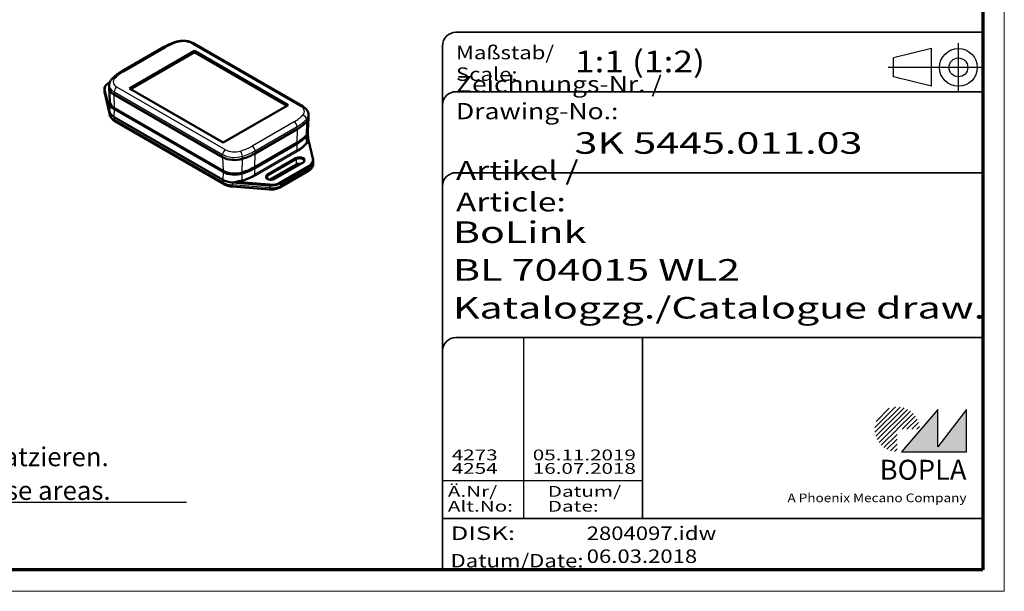
# Model space of a CAD drawing. Units: millimetres. Extents: x 1 to 419, y 1 to 296.
# Drawn here: x 237 to 419, y 1 to 107 of the extents above; entities that cross this region are included whole.
import ezdxf
from ezdxf.enums import TextEntityAlignment as Align

# ---------------------------------------------------------------- set-up
doc = ezdxf.new("R2010")
doc.units = ezdxf.units.MM
doc.linetypes.add('ACAD_ISO04W100', pattern=[30, 24, -3, 0, -3])
doc.linetypes.add('DASHED', pattern=[0.2067, 0.1654, -0.0413])
doc.layers.get('0').update_dxf_attribs({"lineweight": 25})
for name, color, linetype, lineweight in [('Schraffur (ISO)', 1, 'Continuous', 18), ('Sichtbar (ISO)', 7, 'Continuous', 50), ('Sichtbar schmal (ISO)', 1, 'Continuous', 25), ('Symbol (ISO)', 1, 'Continuous', 25), ('Titel (ISO)', 5, 'Continuous', 50), ('Verdeckt (ISO)', 5, 'DASHED', 35)]:
    doc.layers.add(name, color=color, linetype=linetype, lineweight=lineweight)
doc.styles.add('Notiztext (DIN)', font='isocpeur.ttf', dxfattribs={"width": 1.100000023841857})
doc.styles.get("Standard").update_dxf_attribs({"font": 'isocpeur.ttf', "width": 1.100000023841857})
doc.styles.add('Textstil142', font='isocpeur.ttf', dxfattribs={"width": 1.399999976158142})
doc.styles.add('Textstil143', font='isocpeur.ttf', dxfattribs={"width": 1.399999976158142})
doc.styles.add('Textstil144', font='isocpeur.ttf', dxfattribs={"width": 1.399999976158142})
doc.styles.add('Textstil242', font='isocpeur.ttf', dxfattribs={"width": 1.200000047683715})
doc.styles.add('Textstil243', font='isocpeur.ttf', dxfattribs={"width": 1.399999976158142})
doc.styles.add('Textstil248', font='isocpeui.ttf', dxfattribs={"width": 1.200000047683715})
doc.styles.add('Textstil249', font='isocpeui.ttf', dxfattribs={"width": 1.399999976158142})
doc.styles.add('Textstil68', font='isocpeur.ttf', dxfattribs={"width": 1.200000047683715})
doc.dimstyles.new('Standard - Methode 2a (DIN)$7', dxfattribs={"dimtxt": 2.5, "dimasz": 2.5, "dimexe": 1, "dimexo": 0, "dimgap": 0.2, "dimtad": 1, "dimtih": 1, "dimtoh": 1, "dimrnd": 1e-08, "dimtxsty": 'Notiztext (DIN)', "dimcen": 0.09, "dimdle": 10, "dimclrd": 256, "dimclre": 256, "dimclrt": 5, "dimazin": 2, "dimtfac": 1.399999976158142, "dimtmove": 0, "dimatfit": 3, "dimfxl": 1, "dimtolj": 1, "dimlwd": -1, "dimlwe": -1, "dimarcsym": 0})

# ---------------------------------------------------------------- blocks, each defined once
blk = doc.blocks.new('Ränder Bopla-A3-Rahmen')
at = {"color": 1, "linetype": 'Continuous', "lineweight": 18}
for p, q in [((419, 296), (419, 1.000000000000014)), ((419, 0.9999999999999998), (1.000000000000014, 0.9999999999999964))]:
    blk.add_line(p, q, dxfattribs=at)
at = {"color": 3, "linetype": 'Continuous', "lineweight": 70}
for p, q in [((415, 292), (415, 5)), ((415, 4.999999999999999), (20, 4.999999999999999))]:
    blk.add_line(p, q, dxfattribs=at)
blk = doc.blocks.new('Schriftfelder Katalogzeichnung')
at = {"layer": 'Schraffur (ISO)'}
h = blk.add_hatch(dxfattribs=at)
h.set_pattern_fill('ANSI31', color=1, scale=5.08, style=0)
h.set_pattern_definition([(45, (0, 0), (-0.4490128060534577, 0.4490128060534577), [])])
edge = h.paths.add_edge_path()
edge.add_line((395.7841604702593, 37.30672884538172), (391.6341604702594, 37.30672884538172))
edge.add_line((391.6341604702593, 37.30672884538172), (391.6341604702593, 33.15672884538172))
edge.add_arc((391.6341604702593, 37.30672884538172), 4.15, 0, 270, ccw=False)
blk.add_hatch(color=7, dxfattribs=at).paths.add_polyline_path([(392.4841604702593, 33.15672884538172), (404.4841604702593, 33.15672884538172), (404.4841604702593, 40.95672884538171), (399.1841604702593, 34.05672884538172), (399.1841604702593, 40.95672884538171)])
at = {"color": 5, "linetype": 'Continuous'}
for p, q in [((397.9841604702583, 107.806728845382), (390.9841604702583, 106.0567288453815)), ((397.9841604702593, 100.8067288453819), (397.9841604702583, 107.806728845382)), ((390.9841604702591, 102.5567288453815), (390.9841604702583, 106.0567288453815)), ((397.9841604702593, 100.8067288453819), (390.9841604702591, 102.5567288453815))]:
    blk.add_line(p, q, dxfattribs=at)
at = {"color": 1, "linetype": 'ACAD_ISO04W100'}
for p, q in [((402.9841604702583, 99.80672884538173), (402.9841604702583, 108.8067288453812)), ((407.4841604702583, 104.3067288453815), (389.9841604702589, 104.3067288453815))]:
    blk.add_line(p, q, dxfattribs=at)
at = {"color": 1, "linetype": 'Continuous', "lineweight": 25}
for p, q in [((322.4841608643612, 54.30672884538171), (322.4841608643612, 20.80672884538172)), ((307.4841608643612, 27.80672884538172), (344.4841608643616, 27.80672884538172))]:
    blk.add_line(p, q, dxfattribs=at)
at = {"color": 7, "linetype": 'Continuous'}
for p, q in [((399.1841604702593, 40.95672884538171), (392.4841604702593, 33.15672884538172)), ((404.4841604702593, 40.95672884538171), (399.1841604702593, 34.05672884538172)), ((399.1841604702593, 34.05672884538172), (399.1841604702593, 40.95672884538171)), ((404.4841604702593, 33.15672884538172), (404.4841604702593, 40.95672884538171)), ((392.4841604702593, 33.15672884538172), (404.4841604702593, 33.15672884538172))]:
    blk.add_line(p, q, dxfattribs=at)
at = {"color": 5, "linetype": 'Continuous'}
for radius in [3.5, 1.75]:
    blk.add_circle((402.9841604702583, 104.3067288453815), radius, dxfattribs=at)
at = {"layer": 'Titel (ISO)', "lineweight": 18}
for p, q in [((410.4841604702592, 7.306728845381712), (411.4841604702593, 7.306728845381712)), ((411.4841604702593, 7.306728845381712), (411.4841604702593, 8.306728845381713))]:
    blk.add_line(p, q, dxfattribs=at)
at = {"layer": 'Verdeckt (ISO)', "color": 5, "linetype": 'Continuous', "lineweight": 35}
for p, q in [((407.4841604702583, 110.8067288453817), (309.9841608643611, 110.8067288453817)), ((307.4841608643611, 108.3067288453817), (307.4841608643612, 11.30672884538171)), ((407.4841604702583, 99.80672884538173), (309.9841608643611, 99.80672884538173)), ((407.4841604702593, 84.8067288453817), (309.9841608643612, 84.80672884538167)), ((407.4841604702593, 54.30672884538171), (309.9841608643612, 54.30672884538171)), ((407.4841604702593, 20.80672884538171), (307.4841608643612, 20.80672884538171))]:
    blk.add_line(p, q, dxfattribs=at)
at = {"layer": 'Verdeckt (ISO)', "color": 5, "linetype": 'Continuous'}
blk.add_line((344.4841608643616, 54.30672884538171), (344.4841608643616, 20.80672884538172), dxfattribs=at)
at = {"layer": 'Verdeckt (ISO)', "color": 5, "linetype": 'Continuous', "lineweight": 35}
for centre in [(309.9841608643611, 108.3067288453817), (309.9841608643611, 97.30672884538173), (309.9841608643612, 82.30672884538168), (309.9841608643612, 51.80672884538171)]:
    blk.add_arc(centre, 2.5, 90, 180, dxfattribs=at)
at = {"color": 5, "style": 'Textstil142', "width": 1.400000095367431}
blk.add_text('DISK:', height=2.5, dxfattribs=at).set_placement((308.9841608643611, 16.80672884538171))
at = {"color": 7, "insert": (309.9841608643612, 77.64006219858825), "char_height": 3.499999940395355, "attachment_point": 7}
blk.add_mtext('\\fISOCPEUR|b0|i0;\\W1.30;\\H3.5000;Artikel / \\fISOCPEUR|b0|i1;\\W1.30;\\H3.5000;Article:', dxfattribs=at)
at = {"color": 5, "insert": (308.9841608643611, 11.72339551204838), "char_height": 2.5, "attachment_point": 7}
blk.add_mtext('\\fISOCPEUR|b0|i0;\\W1.20;\\H2.5000;Datum/\\fISOCPEUR|b0|i1;\\W1.20;\\H2.5000;Date:', dxfattribs=at)
at = {"color": 5, "style": 'Textstil68', "width": 1.199999999999999}
for tag, p in [('DATEINAME_001', (334.1841608738607, 16.80672884538171)), ('ERSTELLUNGSDATUM_001', (334.1841608738607, 12.55672884538171))]:
    blk.add_attdef(tag, p, '', height=2.5, dxfattribs=at)
at = {"layer": 'Sichtbar schmal (ISO)', "color": 1}
for s, height, style, width, p in [('Maßstab/', 2.5, 'Textstil68', 1.200000047683715, (309.9841608643612, 105.8067288453817)), ('Scale:', 2.5, 'Textstil248', 1.200000047683715, (309.9841608643612, 101.8067288453817)), ('Ä.Nr/', 2.000000029802322, 'Textstil144', 1.400000095367431, (308.4841608643612, 24.80672884538173)), ('Datum/', 2.000000029802322, 'Textstil144', 1.400000095367431, (326.9841608643612, 24.80672884538173)), ('Alt.No:', 2.000000029802322, 'Textstil249', 1.400000095367431, (308.4841608643612, 22.05672884538172)), ('Date:', 2.000000029802322, 'Textstil249', 1.400000095367431, (326.9841608643612, 22.05672884538172))]:
    blk.add_text(s, height=height, dxfattribs=dict(at, style=style, width=width)).set_placement(p)
at = {"layer": 'Sichtbar schmal (ISO)', "color": 1, "insert": (309.9841608643612, 94.7056157246669), "char_height": 3.000000119209289, "attachment_point": 7}
blk.add_mtext('\\fISOCPEUR|b0|i0;\\W1.20;\\H3.0000;Zeichnungs-Nr. / \\fISOCPEUR|b0|i1;\\W1.20;\\H3.0000;Drawing-No.:', dxfattribs=at)
at = {"layer": 'Sichtbar schmal (ISO)', "color": 1, "style": 'Textstil144', "width": 1.400000095367431}
for tag, p in [('19-Ä-Nr._-10-', (309.4841608643612, 53.55672887518403)), ('19-Datum_-10-', (324.4841608643612, 53.55672887518403)), ('18-Ä-Nr._-9-', (309.4841608643612, 51.05672887518403)), ('18-Datum_-9-', (324.4841608643612, 51.05672887518403)), ('17-Ä-Nr._-8-', (309.4841608643612, 48.55672887518403)), ('17-Datum_-8-', (324.4841608643612, 48.55672887518403)), ('16-Ä-Nr._-7-', (309.4841608643612, 46.05672887518403)), ('16-Datum_-7-', (324.4841608643612, 46.05672887518403)), ('15-Ä-Nr._-6-', (309.4841608643612, 43.55672887518403)), ('15-Datum_-6-', (324.4841608643612, 43.55672887518403)), ('14-Ä-Nr._-5-', (309.4841608643612, 41.05672887518403)), ('14-Datum_-5-', (324.4841608643612, 41.05672887518403)), ('13-Ä-Nr._-4-', (309.4841608643612, 38.55672887518404)), ('13-Datum_-4-', (324.4841608643612, 38.55672887518404)), ('12-Ä-Nr._-3-', (309.4841608643611, 36.05672887518404)), ('12-Datum_-3-', (324.4841608643612, 36.05672887518404))]:
    blk.add_attdef(tag, text='', height=2.000000029802322, dxfattribs=at).set_placement(p, align=Align.TOP_LEFT)
at = {"layer": 'Sichtbar schmal (ISO)', "color": 1, "style": 'Textstil144', "width": 1.399999999999999}
for tag, p in [('11-Ä-Nr._-2-_001', (309.204160869055, 31.55672884538172)), ('11-Datum_-2-_001', (324.204160869055, 31.55672884538172)), ('10-Ä-Nr._-1-_001', (309.204160869055, 29.05672884538171)), ('10-Datum_-1-_001', (324.204160869055, 29.05672884538171))]:
    blk.add_attdef(tag, p, '', height=2.000000029802322, dxfattribs=at)
at = {"layer": 'Titel (ISO)', "color": 7, "insert": (404.4841604702593, 27.95672884538171), "char_height": 3.700000047683715, "width": 19.88467931747436, "attachment_point": 9, "style": 'Notiztext (DIN)'}
blk.add_mtext('\\fArial|b1|i0;\\H3.7000;BOPLA', dxfattribs=at)
at = {"layer": 'Titel (ISO)', "color": 5, "insert": (404.4841604702591, 23.80672884538171), "char_height": 1.599999964237213, "width": 34.88244139839253, "attachment_point": 9, "style": 'Notiztext (DIN)'}
blk.add_mtext('\\fArial|b0|i0;\\W1.15;\\H1.6000;A Phoenix Mecano Company', dxfattribs=at)
at = {"layer": 'Titel (ISO)', "color": 7}
for tag, p, height, style, width in [('02-Maßstab_001', (332.0041608724078, 103.4067289787471), 4.000000059604644, 'Textstil242', 1.199999999999999), ('03-Zchn.Nr._001', (331.9241608737489, 88.30672884538176), 4.000000059604644, 'Textstil143', 1.399999999999999), ('07-Artikel-Modell_001', (309.4262928483785, 71.80672884538674), 3.98477166891098, 'Textstil243', 1.399999999999999), ('08-Artikel-Benennung_001', (309.4241608737489, 64.80672884538674), 4.000000059604644, 'Textstil143', 1.399999999999999), ('09-Artikel-Benennung_(2.Zeile)_001', (309.4262928483785, 57.80672884538674), 3.98477166891098, 'Textstil243', 1.399999999999999)]:
    blk.add_attdef(tag, p, '', height=height, dxfattribs=dict(at, style=style, width=width))

msp = doc.modelspace()

# ---------------------------------------------------------------- linework, layer by layer
at = {"layer": 'Sichtbar (ISO)'}
for p, q in [((269.041531058311, 102.419903692631), (289.1349657566144, 90.81895376062137)), ((255.5830758217121, 97.23180116232199), (263.3612504147641, 101.7225323574244)), ((257.0603790497117, 94.09591250520253), (269.1034290675538, 101.0489706748678)), ((257.283628452903, 93.96701940217358), (269.1034290675538, 100.7911844688099)), ((269.1034290675538, 101.0489706748678), (286.449779944295, 91.03405032672354)), ((269.1034290675538, 101.0489706748678), (269.1034290675538, 100.7911844688099)), ((269.1034290675538, 100.7911844688099), (286.2265305411035, 90.90515722369462)), ((253.4065842452843, 95.216195207206), (253.1826795480203, 95.0869237699678)), ((252.4207717329687, 94.03827428162796), (252.4188434750295, 93.99320265291541)), ((252.4389578012493, 93.45176316559646), (252.4188434750294, 93.92192093068198)), ((253.3717088899101, 89.79972132888534), (252.4407518413172, 93.76362084949791)), ((252.4733022528856, 93.2027770593841), (253.4042593014785, 89.23887753877153)), ((253.3161234662329, 94.7566436506408), (253.2960091400131, 94.2864858855553)), ((253.4059760235155, 91.62741538502046), (253.2960091400131, 94.19781141101038)), ((254.2059588997205, 92.97249629188417), (274.2993935980239, 81.37154635987457)), ((274.4067299264528, 84.0809921570583), (257.0603790497117, 94.09591250520253)), ((253.4059760235155, 91.50882930646863), (253.3520215711822, 90.2476831736979)), ((274.3771756436963, 78.84448961495931), (254.2837409453929, 90.44543954696891)), ((254.2837409453929, 90.24131540173698), (274.3771756436963, 78.64036546972737)), ((254.3460384280114, 90.2772828700966), (274.4394731263148, 78.67633293808699)), ((286.449779944295, 91.03405032672354), (274.4067299264528, 84.0809921570583)), ((274.3339633961005, 77.18654785032214), (254.2405286977972, 88.78749778233174)), ((254.4097630354689, 88.00311945134021), (274.5031977337723, 76.40216951933061)), ((290.1041829704912, 86.15018980996877), (290.2141498539935, 88.72058583595872)), ((290.1940355277737, 89.27941807558912), (290.2141498539935, 88.80926031050362)), ((280.3181429169143, 82.06891769508108), (288.0963175099663, 86.55964889018358)), ((290.1041829704912, 86.03160373141696), (290.15966929304, 84.73465124505128)), ((280.1780633886234, 79.37370427329354), (287.9562379816754, 83.86443546839604)), ((288.0185354642939, 84.03259214526832), (280.2403608712419, 79.54186095016583)), ((290.1587853151921, 84.75531358515771), (291.0649733163124, 80.8968775932342)), ((280.2403608712419, 79.33773680493388), (288.0185354642939, 83.82846800003637)), ((282.6268462577465, 77.95989882461835), (287.9301471166456, 81.02176100309732)), ((289.1989625810924, 80.41663742257182), (283.8956617221933, 77.35477524409285)), ((291.0712011927572, 80.1337965199575), (291.0913155189771, 80.60395428504302)), ((291.0893872610379, 80.72030763598902), (291.0913155189771, 80.67523600727644)), ((287.8919806091425, 80.01822283803293), (283.0367517846208, 77.2150551692181)), ((284.887309554175, 75.77273391052957), (290.1906104130742, 78.83459608900854)), ((290.3598447507459, 79.61897442000007), (285.0565438918469, 76.55711224152111)), ((282.9528613731477, 76.14744619775215), (276.0871860073489, 76.68493450036127)), ((276.1320671762886, 75.92848500460532), (282.9977425420875, 75.39099670199622))]:
    msp.add_line(p, q, dxfattribs=at)
for centre, major_axis, ratio, start_param, end_param in [((254.918081196227, 93.9575617917987), (-2.500000000000028, 5e-16), 0.5773502691896258, 6.258490084264039, 6.417959168342431), ((256.4050612889525, 94.24214864828284), (-3.110000423899003, 6e-16), 0.577350269189626, 6.258490084264031, 7.068583470577033), ((256.4050612889525, 91.46606027312856), (-3.000000000000015, 6e-16), 0.577350269189626, 6.224225588245617, 7.06858347057703), ((256.4050612889526, 91.6701844183605), (-3.000000000000018, 4e-16), 0.5773502691896257, 0.0246952229155576, 0.7853981633974527), ((256.4050612889525, 91.46606027312856), (-2.911898055179205, 3e-16), 0.577350269189626, 0.1934556757126627, 0.7853981633974529), ((256.4050612889525, 90.03719125650503), (-3.061111346610538, 4e-16), 0.5773502691896258, 0.1347738611628424, 0.78539816339745), ((280.9474676524285, 90.68703927982925), (-10.11000042389892, 6.056e-13), 0.577350269189626, 2.356194490192663, 2.645946191628787), ((287.1050977050541, 88.76492307323117), (3.110000423898994, -7e-16), 0.577350269189626, 5.787538845218184, 6.307880530095141), ((287.1050977050542, 85.98883469807689), (2.911898055179189, -4e-16), 0.577350269189626, 5.787538845218181, 6.089729631466921), ((287.105097705054, 86.19295884330884), (3.000000000000019, -1e-16), 0.577350269189626, 5.787538845218183, 6.258490084264028), ((287.1050977050541, 85.9888346980769), (2.999999999999988, -4e-16), 0.5773502691896258, 5.787538845218187, 6.342145026113556), ((280.9474676524285, 87.91095090467495), (9.91189805517907, -1.1e-15), 0.5773502691896258, 5.497787143782137, 5.787538845218189), ((280.9474676524285, 88.11507504990693), (-9.99999999999995, 5.987e-13), 0.577350269189626, 2.356194490192658, 2.645946191628782), ((280.9474676524283, 87.91095090467505), (10.00000000000015, -1.7e-15), 0.577350269189626, 5.49778714378214, 5.787538845218182), ((273.1692930593764, 86.19630808472682), (-10.11000042389909, 6.051e-13), 0.577350269189626, 2.066442788756466, 2.356194490192585), ((276.4984959872559, 82.64119871627322), (3.110000423899007, 1.855e-13), 0.5773502691896258, 3.926990816986991, 5.208035442345922), ((288.5488655501838, 80.66454374894144), (0.8749999999999968, -5.22e-14), 0.5773502691896258, 0.039620233446815, 2.35619449019261), ((288.5920777977796, 80.63959514615973), (2.499999999999991, -2e-16), 0.577350269189626, 5.497787143782145, 6.307880530095145), ((276.4984959872559, 80.0692344863509), (3.000000000000002, 1.787e-13), 0.577350269189626, 3.926990816987004, 5.208035442345927), ((276.4984959872559, 79.86511034111896), (-3.000000000000001, 1.794e-13), 0.577350269189626, 0.7853981633976215, 2.066442788756383), ((276.4984959872559, 79.86511034111896), (2.911898055179202, 1.729e-13), 0.577350269189626, 3.926990816987006, 5.208035442345928), ((273.1692930593765, 83.42021970957246), (9.911898055179035, -6e-16), 0.577350269189626, 5.208035442346091, 5.497787143782141), ((273.1692930593763, 83.62434385480454), (-10.00000000000015, 5.967e-13), 0.577350269189626, 2.066442788756464, 2.356194490192581), ((273.1692930593764, 83.42021970957249), (9.99999999999995, -1.1e-15), 0.577350269189626, 5.208035442346088, 5.497787143782137), ((276.4984959872559, 78.43624132449544), (-3.061111346610558, 2e-16), 0.577350269189626, 0.7853981633974528, 1.436022465632053), ((283.2455646912848, 77.60268157046247), (-0.8749999999999974, 1e-16), 0.5773502691896258, 5.497787143782152, 6.243565073733256), ((283.2887769388805, 77.57773296768077), (-2.500000000000013, 1.497e-13), 0.577350269189626, 1.436022465632174, 2.356194490192581)]:
    msp.add_ellipse(centre, major_axis=major_axis, ratio=ratio, start_param=start_param, end_param=end_param, dxfattribs=at)
for points, knots in [([(263.3612504147641, 101.7225323574244), (263.4996960091821, 101.8024639586298), (263.6416812598954, 101.8798069124581), (263.9322885934895, 102.0291887663534), (264.0809107657852, 102.101227612193), (264.3843376696879, 102.2398743233232), (264.5391424517486, 102.3064821218676), (264.854466170288, 102.4341415646813), (265.0149851259647, 102.4951931391117), (265.3412536397458, 102.6116187946193), (265.5070031926966, 102.6669928083726), (265.6751186050155, 102.7194703615603)], [3.141592653589793, 3.141592653589793, 3.141592653589793, 3.141592653589793, 3.199542993877002, 3.199542993877002, 3.257493334164212, 3.257493334164212, 3.315443674451421, 3.315443674451421, 3.37339401473863, 3.37339401473863, 3.43134435502584, 3.43134435502584, 3.43134435502584, 3.43134435502584]), ([(265.6751186050155, 102.7194703615603), (265.8925072929434, 102.7873286636386), (266.1197498571105, 102.8375234505656), (266.5841795734593, 102.9029816219193), (266.8213450352568, 102.918208465441), (267.2950038226185, 102.9136216136824), (267.531464179137, 102.8938103535176), (267.993137456549, 102.8191853004762), (268.2183327398543, 102.7644136728974), (268.6478152558111, 102.619398534609), (268.8521612299847, 102.5292364139915), (269.041531058311, 102.419903692631)], [3.43134435502584, 3.43134435502584, 3.43134435502584, 3.43134435502584, 3.68755328009761, 3.68755328009761, 3.94376220516938, 3.94376220516938, 4.199971130241149, 4.199971130241149, 4.456180055312919, 4.456180055312919, 4.712388980384689, 4.712388980384689, 4.712388980384689, 4.712388980384689]), ([(253.7989191902465, 95.84650179055801), (253.8965390721423, 95.95074576852907), (253.9987982138311, 96.05272422349884), (254.2121333737264, 96.25200603199957), (254.3232096636948, 96.34930977414638), (254.5537366098239, 96.53911323945692), (254.6731875388952, 96.63161318688411), (254.920031575951, 96.8116850671811), (255.0474249213151, 96.8992571038222), (255.309724153315, 97.06934933931925), (255.4446302272941, 97.15186956111663), (255.5830758217121, 97.23180116232199)], [2.851840952153745, 2.851840952153745, 2.851840952153745, 2.851840952153745, 2.909791292440955, 2.909791292440955, 2.967741632728164, 2.967741632728164, 3.025691973015374, 3.025691973015374, 3.083642313302583, 3.083642313302583, 3.141592653589793, 3.141592653589793, 3.141592653589793, 3.141592653589793]), ([(253.1826795480203, 95.0869237699678), (253.0927694482219, 95.03501414964632), (253.0090518409368, 94.97877901482445), (252.8559292806251, 94.85835478099013), (252.7865182297333, 94.79416124230201), (252.6639280482434, 94.65858036710748), (252.6107457126718, 94.58717728981111), (252.5227040740515, 94.43827978772141), (252.4878621356019, 94.36076364275073), (252.4386272736618, 94.20169607980627), (252.4242747157217, 94.12015395904294), (252.4207717329687, 94.03827428162796)], [3.141592653589793, 3.141592653589793, 3.141592653589793, 3.141592653589793, 3.293733241686172, 3.293733241686172, 3.445873829782551, 3.445873829782551, 3.598014417878931, 3.598014417878931, 3.75015500597531, 3.75015500597531, 3.902295594071689, 3.902295594071689, 3.902295594071689, 3.902295594071689]), ([(253.3161234662329, 94.7566436506408), (253.3196790349733, 94.83975248731386), (253.3300456876182, 94.92246103635435), (253.3635498560392, 95.08440195136818), (253.3866697730173, 95.16362104556526), (253.4440211867931, 95.31666159114864), (253.4782349825363, 95.3904850429336), (253.5558955782638, 95.53178717566855), (253.5993328065058, 95.59927610315185), (253.6937747166201, 95.72772056855074), (253.7447777492576, 95.78868652718992), (253.7989191902465, 95.84650179055801)], [2.380889713107897, 2.380889713107897, 2.380889713107897, 2.380889713107897, 2.475079960917067, 2.475079960917067, 2.569270208726237, 2.569270208726237, 2.663460456535406, 2.663460456535406, 2.757650704344576, 2.757650704344576, 2.851840952153745, 2.851840952153745, 2.851840952153745, 2.851840952153745]), ([(252.4389578012493, 93.45176316559646), (252.4396783307503, 93.43492131187656), (252.4407194479866, 93.41809956181353), (252.4434372780461, 93.38453144792977), (252.4451139846124, 93.36778510058657), (252.4490941269078, 93.33440189111163), (252.4513975538578, 93.31776504376604), (252.4566192177192, 93.28463334695802), (252.4595374437754, 93.26813851011083), (252.4659740302309, 93.2353213478963), (252.4694923782259, 93.21899903263163), (252.4733022528855, 93.20277705938408)], [3.951686039902793, 3.951686039902793, 3.951686039902793, 3.951686039902793, 3.973701767552251, 3.973701767552251, 3.99571749520171, 3.99571749520171, 4.017733222851169, 4.017733222851169, 4.039748950500627, 4.039748950500627, 4.061764678150086, 4.061764678150086, 4.061764678150086, 4.061764678150086]), ([(289.1349657566144, 90.81895376062137), (289.2474163164112, 90.75403039965214), (289.354600060815, 90.6823113830038), (289.5559786334065, 90.52393589433888), (289.6502089837225, 90.43725326586454), (289.8219263327567, 90.2473392924517), (289.8994332920149, 90.1440248908341), (290.0316020390212, 89.92049887982432), (290.0861797513936, 89.8001740227236), (290.1646250993533, 89.54673347607485), (290.1882924032809, 89.41365943901629), (290.1940355277737, 89.27941807558912)], [4.712388980384689, 4.712388980384689, 4.712388980384689, 4.712388980384689, 4.864529568481069, 4.864529568481069, 5.016670156577449, 5.016670156577449, 5.168810744673828, 5.168810744673828, 5.320951332770208, 5.320951332770208, 5.473091920866586, 5.473091920866586, 5.473091920866586, 5.473091920866586]), ([(253.4042593014785, 89.23887753877153), (253.4300479509854, 89.12907267121928), (253.4676427129732, 89.0230375462721), (253.5618315230681, 88.8225761274089), (253.6183575775996, 88.72811314230586), (253.7457552470859, 88.5517012734623), (253.8166155237592, 88.46969997936488), (253.969396618713, 88.31746419453205), (254.0513321166509, 88.24720035614963), (254.2241680711833, 88.11736398067691), (254.3150842627628, 88.05778226624864), (254.4097630354689, 88.00311945134021)], [4.061764678150085, 4.061764678150085, 4.061764678150085, 4.061764678150085, 4.191889538597006, 4.191889538597006, 4.322014399043927, 4.322014399043927, 4.452139259490849, 4.452139259490849, 4.58226411993777, 4.58226411993777, 4.712388980384689, 4.712388980384689, 4.712388980384689, 4.712388980384689]), ([(289.4242966485767, 80.70331837292659), (289.4241121654342, 80.68605822979661), (289.4216490496487, 80.66873602575615), (289.4114523329215, 80.63271819720978), (289.4036739269558, 80.61400826142737), (289.3815569178947, 80.57519804689173), (289.3671973278852, 80.55512327503192), (289.3312499630608, 80.51463817857497), (289.3096667400771, 80.49424806783823), (289.2594303243279, 80.45443090857935), (289.2307860696556, 80.4350107222603), (289.1989625810924, 80.41663742257182)], [5.503958010339447, 5.503958010339447, 5.503958010339447, 5.503958010339447, 5.659803469707474, 5.659803469707474, 5.815648929075502, 5.815648929075502, 5.971494388443529, 5.971494388443529, 6.127339847811557, 6.127339847811557, 6.283185307179586, 6.283185307179586, 6.283185307179586, 6.283185307179586]), ([(291.0649733163124, 80.8968775932342), (291.0677094707716, 80.88522738728192), (291.0702270467104, 80.87354456576537), (291.0748207511844, 80.85012340209008), (291.0768968772255, 80.83838506201788), (291.0806040227935, 80.8148630532789), (291.0822350401387, 80.80307938720132), (291.0850490164137, 80.77947732665348), (291.0862319735798, 80.76765893520667), (291.0881476443835, 80.74399834778967), (291.0888803567646, 80.73215615518134), (291.0893872610379, 80.72030763598902)], [5.363013282619293, 5.363013282619293, 5.363013282619293, 5.363013282619293, 5.385029010268752, 5.385029010268752, 5.40704473791821, 5.40704473791821, 5.429060465567669, 5.429060465567669, 5.451076193217128, 5.451076193217128, 5.473091920866586, 5.473091920866586, 5.473091920866586, 5.473091920866586]), ([(288.7546306994355, 80.16010229108765), (288.7500720691363, 80.16068812754102), (288.7455044848553, 80.16125461922098), (288.6482406873056, 80.17288238782344), (288.552115867816, 80.17588892305427), (288.3629116396406, 80.16532698054982), (288.2698662439641, 80.15171875479002), (288.0978445794792, 80.11000956101113), (288.0187813075912, 80.08203244727937), (287.9299848417276, 80.03920820757465), (287.9104561632019, 80.02888970414254), (287.8919806091425, 80.01822283803293)], [2.137176567468862, 2.137176567468862, 2.137176567468862, 2.137176567468862, 2.152015398805461, 2.152015398805461, 2.452583094082914, 2.452583094082914, 2.753789588844862, 2.753789588844862, 3.052106037907693, 3.052106037907693, 3.141592653589794, 3.141592653589794, 3.141592653589794, 3.141592653589794]), ([(290.1906104130742, 78.83459608900854), (290.2811864305576, 78.88689017708471), (290.3681630328934, 78.94501747215814), (290.5329282333625, 79.07459813609597), (290.6107526802044, 79.14607791825938), (290.7538382170624, 79.3043260102282), (290.8191195230056, 79.39117765916296), (290.9312994740665, 79.5808982818053), (290.9781142221024, 79.68388080475543), (291.0456755744151, 79.90215743310652), (291.0662219441143, 80.01741019966974), (291.0712011927572, 80.1337965199575)], [2e-16, 2e-16, 2e-16, 2e-16, 0.1521405880963794, 0.1521405880963794, 0.3042811761927585, 0.3042811761927585, 0.4564217642891376, 0.4564217642891376, 0.6085623523855168, 0.6085623523855168, 0.7607029404818958, 0.7607029404818958, 0.7607029404818958, 0.7607029404818958]), ([(283.8956617221933, 77.35477524409285), (283.8361271249391, 77.32040292834199), (283.7654161153711, 77.28978221281653), (283.6074935389749, 77.24069827590664), (283.5200696437689, 77.2224332281667), (283.3375564474128, 77.20136451629284), (283.2424083682913, 77.19876294365771), (283.0553771723192, 77.20993472269191), (282.9635273630334, 77.22374357888823), (282.7939873609079, 77.26560084227404), (282.7162051058449, 77.29352297602128), (282.5832743141413, 77.35844160754601), (282.5278492030816, 77.39526789757393), (282.4424468616511, 77.47118462241819), (282.412768586324, 77.51001014881587), (282.3777331878821, 77.57983175154097), (282.3704600905799, 77.6109092471774), (282.3701335928919, 77.64145619444763)], [6.283185307179585, 6.283185307179585, 6.283185307179585, 6.283185307179585, 6.574737147543432, 6.574737147543432, 6.871243544076116, 6.871243544076116, 7.171675839883206, 7.171675839883206, 7.472672239796162, 7.472672239796162, 7.770675839451747, 7.770675839451747, 8.063364006775151, 8.063364006775151, 8.357394124774697, 8.357394124774697, 8.633208930814623, 8.633208930814623, 8.633208930814623, 8.633208930814623]), ([(274.5031977337723, 76.40216951933061), (274.5978765064783, 76.34750670442219), (274.6963277358202, 76.29776288136367), (274.8995709907131, 76.20757823720727), (275.0043678170294, 76.16714019081434), (275.2191586532642, 76.09528678442017), (275.3291543939318, 76.06387425629731), (275.5531497393757, 76.00995406530262), (275.6671494594217, 75.98744854387061), (275.897887080663, 75.95131041462844), (276.0146243103653, 75.93767917171859), (276.1320671762886, 75.92848500460534)], [4.712388980384689, 4.712388980384689, 4.712388980384689, 4.712388980384689, 4.84251384083161, 4.84251384083161, 4.972638701278532, 4.972638701278532, 5.102763561725453, 5.102763561725453, 5.232888422172374, 5.232888422172374, 5.363013282619294, 5.363013282619294, 5.363013282619294, 5.363013282619294]), ([(282.9977425420875, 75.39099670199622), (283.1297317943082, 75.38066375216114), (283.2627051562144, 75.37739047252796), (283.5279325478203, 75.38493980294315), (283.6601816714909, 75.39576109565195), (283.9213026994429, 75.43158453010487), (284.0501715311091, 75.45658011038812), (284.302042366974, 75.52105440586105), (284.4250476195826, 75.56052058528118), (284.6628891566971, 75.65473997336913), (284.777745737672, 75.70947721157806), (284.887309554175, 75.77273391052957)], [5.363013282619295, 5.363013282619295, 5.363013282619295, 5.363013282619295, 5.547047687531353, 5.547047687531353, 5.731082092443411, 5.731082092443411, 5.915116497355469, 5.915116497355469, 6.099150902267528, 6.099150902267528, 6.283185307179586, 6.283185307179586, 6.283185307179586, 6.283185307179586])]:
    msp.add_open_spline(points, degree=3, knots=knots, dxfattribs=at)
at = {"layer": 'Sichtbar schmal (ISO)'}
for p, q in [((268.6665310583109, 102.3827570754884), (288.7599657566143, 90.78180714347883)), ((255.9580758217121, 97.19465454517945), (263.7362504147642, 101.6853857402819)), ((253.2576795480203, 95.07949444653929), (253.3855823838664, 95.15333918324515)), ((252.4407518413172, 93.76362084949791), (252.4426631961098, 93.80886960939382)), ((252.4407518413172, 93.76362084949791), (252.4606898449636, 93.29473711266773)), ((252.4426631961098, 93.80886960939382), (253.3736202447028, 89.84497008878127)), ((253.3916468935565, 89.33083759205516), (252.4606898449636, 93.29473711266773)), ((253.3434269303497, 90.73586313790643), (252.591212410078, 93.93869916649608)), ((254.2059588997205, 92.97249629188417), (254.2201862142617, 93.45115504507488)), ((254.2837409453929, 90.44543954696891), (254.2059588997205, 92.97249629188417)), ((254.2201862142617, 93.45115504507488), (274.3136209125651, 81.85020511306527)), ((274.8436279356957, 82.74720575643767), (254.7501932373923, 94.34815568844726)), ((253.3736202447028, 89.84497008878127), (253.3717088899101, 89.79972132888534)), ((253.3717088899101, 89.79972132888534), (253.3916468935565, 89.33083759205516)), ((254.2405286977972, 88.78749778233174), (254.2837409453929, 90.24131540173698)), ((254.3397070112064, 90.413127523806), (254.3460384280114, 90.2772828700966)), ((254.2405286977972, 88.78749778233174), (254.2547560123383, 88.32526731690142)), ((274.3481907106416, 76.72431738489182), (254.2547560123383, 88.32526731690142)), ((287.5520831722946, 87.93530828674668), (279.7739085792425, 83.44457709164418)), ((289.8408451441797, 87.91095418504499), (289.7440820133222, 85.3691947547668)), ((289.8408451441797, 87.91095418504499), (289.823145950403, 88.3869236321439)), ((280.3039156023731, 82.54757644827178), (288.0820901954251, 87.03830764337428)), ((288.0963175099663, 86.55964889018358), (288.0185354642939, 84.03259214526832)), ((288.0963175099663, 86.55964889018358), (288.0820901954251, 87.03830764337428)), ((287.9625693984804, 84.0002801221054), (287.9562379816754, 83.86443546839604)), ((289.6726140679259, 85.29421111438813), (289.6665821300189, 85.18926234895959)), ((289.7440820133222, 85.16507060953487), (289.7872486580478, 84.00422654610213)), ((290.1667320636569, 84.18789243242308), (290.9189465839287, 80.98505640383343)), ((280.2403608712419, 79.54186095016583), (280.3181429169143, 82.06891769508108)), ((288.0532345268584, 82.66106497566523), (280.2750599338065, 78.17033378056274)), ((280.3181429169143, 82.06891769508108), (280.3039156023731, 82.54757644827178)), ((280.3810613384326, 77.99093365188827), (288.1592359314846, 82.48166484699075)), ((288.0185354642939, 83.82846800003637), (288.0532345268584, 82.66106497566523)), ((274.2993935980239, 81.37154635987457), (274.3136209125651, 81.85020511306527)), ((274.2993935980239, 81.37154635987457), (274.3771756436963, 78.84448961495931)), ((277.9252972420614, 78.54561618558509), (277.9776134896775, 81.06171419585924)), ((277.9776134896775, 81.06171419585924), (277.9680441899244, 81.54237743946112)), ((287.8237685192752, 81.24647803111066), (282.5204676603761, 78.18461585263168)), ((282.6265296388852, 78.00197523160921), (287.9298304977843, 81.06383741008817)), ((283.9706617221933, 77.34734592066434), (289.2739625810925, 80.40920809914331)), ((287.9301471166456, 81.02176100309732), (287.9230425876516, 80.08582295879793)), ((287.9298304977843, 81.06383741008817), (287.9301471166456, 81.02176100309732)), ((274.3771756436963, 78.64036546972737), (274.3339633961005, 77.18654785032214)), ((274.4331019709077, 78.81303020927474), (274.4394731263148, 78.67633293808699)), ((277.8880646331361, 78.53418845247147), (277.8833959202544, 78.38623661884051)), ((280.1844069535905, 79.5098095736978), (280.1780633886234, 79.37370427329354)), ((280.2750599338065, 78.17033378056274), (280.2403608712419, 79.33773680493388)), ((287.9230425876516, 80.08582295879793), (282.9689336607534, 77.22556683625855)), ((290.2524794459863, 79.84426112379023), (284.9491785870872, 76.78239894531126)), ((290.3456174362048, 79.15674395456973), (285.0423165773057, 76.09488177609077)), ((285.0551799917133, 76.60299881663678), (290.3584808506124, 79.66486099511576)), ((290.3598447507459, 79.61897442000007), (290.3456174362048, 79.15674395456973)), ((290.3598447507459, 79.61897442000007), (290.3584808506124, 79.66486099511576)), ((274.3339633961005, 77.18654785032214), (274.3481907106416, 76.72431738489182)), ((276.0871860073489, 76.68493450036127), (276.0874451791159, 76.73113714857179)), ((276.0871860073489, 76.68493450036127), (276.089889517789, 76.22600110282313)), ((276.0874451791159, 76.73113714857179), (282.9531205449148, 76.19364884596268)), ((282.9732632010177, 76.39761396381418), (277.4257884711882, 76.83190521958142)), ((277.9486358510358, 77.16920025514197), (277.9252972420614, 78.34149204035315)), ((282.6268462577465, 77.95989882461835), (282.6221408461157, 77.3400162450596)), ((282.6265296388852, 78.00197523160921), (282.6268462577465, 77.95989882461835)), ((285.0565438918469, 76.55711224152111), (285.0423165773057, 76.09488177609077)), ((285.0565438918469, 76.55711224152111), (285.0551799917133, 76.60299881663678)), ((282.9555648835878, 75.68851280021401), (276.089889517789, 76.22600110282313)), ((282.9528613731477, 76.14744619775215), (282.9531205449148, 76.19364884596268)), ((282.9528613731477, 76.14744619775215), (282.9555648835878, 75.68851280021401))]:
    msp.add_line(p, q, dxfattribs=at)
for centre, major_axis, ratio, start_param, end_param in [((270.3408659346302, 97.8722091919933), (9.340336842454349, -5.579e-13), 0.577350269189626, 2.066442788756461, 2.356194490192589), ((265.8985978255902, 102.0035394724577), (-0.2234792205747357, 0.7159308891026389), 0.3883261154040267, 5.606107468355252, 6.283185307179593), ((267.0116630067508, 101.4273185604468), (2.340336842454422, -1.402e-13), 0.577350269189626, 0.7853981633976037, 2.066442788756374), ((268.6665310583109, 101.7703846397926), (0.375000000000001, 0.649519052838333), 0.5773502691896258, 0, 0.7853981633973764), ((263.7362504147642, 101.0730133045861), (-0.3749999999999925, 0.6495190528383298), 0.5773502691896301, 5.497787143782152, 6.283185307179563), ((262.5626913415781, 93.38147799689082), (9.340336842454326, -5.593e-13), 0.577350269189626, 2.356194490192663, 2.645946191628787), ((255.9580758217121, 96.58228210948366), (-0.3750000000000049, 0.6495190528383233), 0.577350269189622, 5.497787143782123, 6.283185307179602), ((254.918081196227, 94.12086110798425), (-2.348162529880593, -1e-16), 0.5773502691896257, 5.497787143782128, 6.417959168342417), ((253.2576795480203, 94.95701995940013), (-0.074999999999998, 0.129903810567661), 0.5773502691896258, 5.497787143782126, 6.283185307179577), ((254.3463572211862, 95.33385024976171), (-0.547438030939725, 0.5126515407963087), 0.7182405549409545, 5.304488422089002, 6.283185307179592), ((256.4050612889525, 95.30359420348888), (-2.340336842454423, 1e-16), 0.577350269189626, 5.787538845218168, 7.068583470577026), ((254.9180811962273, 94.00266091880513), (-2.498071153933657, -1.5e-15), 0.577350269189626, 6.258490084264033, 6.417959168342413), ((254.9180811962287, 93.48711718248825), (-2.479879538821432, 2e-16), 0.5773502691896258, 0.0246952229155788, 0.1347738611628024), ((252.5912124100779, 93.81622467935692), (-0.1460267323837238, -0.034295676539912), 0.8090923792463527, 4.524605279739791, 6.060495021494882), ((253.2034359148045, 93.37425544208384), (-0.730133661919045, -0.1714783826997452), 0.8090923792463138, 6.130308191575139, 6.283185307180057), ((256.4050612889525, 94.71259325759335), (-3.089879962718764, 5e-16), 0.5773502691896258, 6.258490084264031, 7.06858347057703), ((254.7501932373923, 93.73578325275147), (-0.3749999999999591, -0.6495190528383502), 0.577350269189621, 3.926990816987004, 5.462880558742019), ((256.4050612889445, 90.20049057269205), (-3.19898050892488, 1e-16), 0.577350269189626, 5.956407299733894, 5.98909299628856), ((253.3434269303498, 90.8583376250457), (-0.1328318263305265, 0.069682895416925), 0.7814408305622188, 1.95984206745595, 2.165888251489331), ((256.4050612889525, 89.56674664719452), (-3.040990885430308, 0), 0.577350269189626, 0.1347738611628495, 0.7853981633974474), ((254.1343929633971, 89.4103559214711), (-0.7301336619185946, -0.1714783826995632), 0.8090923792463375, 6.130308191574679, 6.283185307179649), ((288.7599657566143, 90.16943470778304), (0.375000000000015, 0.6495190528383264), 0.5773502691896178, 0, 0.7853981633974776), ((287.1050977050541, 89.82636862843722), (2.340336842454423, -1e-16), 0.577350269189626, 5.78753884521818, 7.068583470577026), ((254.7847630354689, 88.65263850417855), (-0.3750000000000105, -0.6495190528383389), 0.5773502691896255, 5.532693728822099, 6.283185307179601), ((280.9474676524285, 91.74848483503527), (-9.340336842454326, 5.593e-13), 0.577350269189626, 2.356194490192663, 2.645946191628787), ((287.5520831722946, 87.32293585105089), (0.3749999999999588, -0.6495190528383485), 0.5773502691896235, 0.8203047484375636, 2.356194490192583), ((280.9474676524284, 91.1574838891398), (10.08987996271876, -1.1e-15), 0.5773502691896258, 5.497787143782137, 5.787538845218183), ((289.1638017728204, 88.5713677107728), (0.5474380309396901, -0.5126515407963499), 0.7182405549409543, 0.6270060267443478, 2.162895768499305), ((287.1050977050541, 89.23536768254169), (3.089879962718735, -4e-16), 0.577350269189626, 5.787538845218183, 6.307880530095141), ((280.9474676524285, 86.76358139341615), (-10.04907188488035, 6.012e-13), 0.577350269189626, 2.35619449019266, 2.64594619162878), ((280.9474676524284, 86.64538120423705), (10.19898050893335, -1.1e-15), 0.577350269189626, 5.497787143782137, 5.787538845218183), ((287.105097705054, 84.84146518681804), (3.049071884880484, -5e-16), 0.5773502691896258, 5.787538845218191, 5.989092996288527), ((289.9191174935643, 83.96733773037636), (0.1094876061879517, -0.1025303081592535), 0.7182405549409415, 3.768598680333674, 5.304488422088899), ((287.1050977050543, 84.72326499763889), (3.198980508933127, -4e-16), 0.5773502691896258, 5.787538845218183, 5.989092996288539), ((290.1667320636569, 84.31036691956224), (0.1328318263306649, -0.069682895416739), 0.7814408305612597, 3.565544979289235, 5.101434721044486), ((274.8436279356957, 82.13483332074188), (-0.3749999999999583, -0.6495190528383487), 0.5773502691896211, 3.926990816987004, 5.462880558742019), ((276.4984959872559, 83.70264427147929), (-2.340336842454432, 1.403e-13), 0.5773502691896258, 0.7853981633976135, 2.066442788756381), ((273.1692930593765, 87.2577536399328), (-9.340336842454349, 5.579e-13), 0.577350269189626, 2.066442788756461, 2.356194490192589), ((277.6115611684164, 81.9016784880768), (0.2234792205747137, -0.7159308891026565), 0.3883261154040257, 0.9286250730110792, 2.46451481476617), ((273.1692930593764, 86.66675269403738), (10.08987996271886, -1.9e-15), 0.577350269189626, 5.208035442346091, 5.497787143782133), ((279.7739085792425, 82.83220465594837), (0.3749999999999629, -0.6495190528383527), 0.5773502691896282, 0.8203047484375858, 2.356194490192585), ((288.1592359314846, 82.60413933412993), (0.0750000000000083, -0.1299038105676626), 0.5773502691896183, 3.961897402026826, 5.497787143781961), ((276.4984959872559, 83.11164332558376), (3.089879962718752, 1.836e-13), 0.577350269189626, 3.926990816986997, 5.208035442345928), ((288.5488655501838, 80.82784306512698), (1.0254420551474, -3e-16), 0.5773502691896258, 5.497787143782137, 8.63937979737193), ((287.8237685192752, 81.1240035439715), (-0.0750000000000086, 0.1299038105676627), 0.577350269189626, 3.935717463247119, 5.49778714378163), ((288.5488655501838, 79.72450390291489), (-0.8850473212576094, 1e-16), 0.5773502691896261, 4.380801251022141, 5.497787143782105), ((288.5488655501838, 80.7064373559475), (0.8754477666877712, -5.21e-14), 0.577350269189626, 6.277014440622643, 8.639379797372168), ((289.2739625810925, 80.28673361200416), (-0.0750000000000039, 0.1299038105676724), 0.577350269189626, 5.497787143782137, 6.283185307179597), ((288.5920777977796, 80.80289446234528), (2.34816252988058, -1e-16), 0.577350269189626, 5.497787143782137, 6.417959168342431), ((288.5920777977796, 80.68469427316617), (2.498071153933465, -8e-16), 0.5773502691896258, 5.497787143782139, 6.307880530095128), ((290.9189465839287, 80.8625819166943), (0.1460267323837334, 0.0342956765399102), 0.8090923792463303, 0, 1.383012626150024), ((287.8169806091425, 80.1481266486006), (0.0750000000000074, -0.1299038105676713), 0.5773502691896257, 0, 0.7766715171372045), ((289.8156104130742, 79.48411514184687), (0.3750000000000014, -0.6495190528383392), 0.5773502691896235, 0, 0.7504915783575612), ((290.2524794459863, 79.72178663665107), (0.0749999999999938, -0.1299038105676692), 0.57735026918963, 0.8203047484374792, 2.356194490192507), ((288.5920777977796, 80.16915053684924), (2.47987953881977, -2e-16), 0.5773502691896258, 5.497787143782135, 6.258490084264026), ((276.4984959872559, 77.96579671518494), (-3.040990885430331, 3e-16), 0.577350269189626, 0.785398163397451, 1.436022465632047), ((274.8781977337722, 77.05168857216894), (-0.3750000000000049, -0.6495190528383357), 0.5773502691896257, 5.532693728822007, 6.283185307179568), ((276.4984959872559, 78.71774082986009), (-3.049071884880405, 1.826e-13), 0.5773502691896258, 1.864888637686004, 2.066442788756379), ((277.4257884711882, 76.95437970672057), (0.0258376890085879, -0.1477579568980808), 0.2366788858314321, 4.110983042373046, 5.646872784127579), ((276.4984959872558, 78.59954064068107), (3.19898050893344, -3e-16), 0.577350269189626, 5.006481291275752, 5.208035442346083), ((273.1692930593764, 82.2728501983136), (-10.04907188488033, 5.99e-13), 0.577350269189626, 2.066442788756461, 2.356194490192585), ((278.0199324553373, 77.09734004541886), (0.0446958441149533, -0.1431861778205244), 0.3883261154040152, 4.070217726599807, 5.606107468354805), ((273.1692930593764, 82.15465000913451), (10.19898050893323, 0), 0.577350269189626, 5.20803544234609, 5.497787143782138), ((280.3810613384326, 78.11340813902741), (0.0750000000000073, -0.1299038105676605), 0.577350269189626, 3.961897402027119, 5.497787143781964), ((283.2455646912848, 77.76598088664801), (-1.025442055147398, 1e-16), 0.577350269189626, 5.497787143782127, 8.63937979737192), ((283.2455646912848, 77.64457517746851), (-0.8754477666877871, 0), 0.577350269189626, 5.497787143782165, 6.28935617373689), ((282.5204676603761, 78.06214136549254), (-0.0750000000000053, 0.1299038105676569), 0.577350269189626, 3.935717463247119, 5.497787143781964), ((283.2887769388805, 77.62283209468721), (2.498071153933447, -8e-16), 0.577350269189626, 4.577615119221843, 5.497787143782129), ((283.2887769388805, 77.74103228386632), (-2.348162529880593, 1.403e-13), 0.5773502691896258, 1.436022465632168, 2.356194490192576), ((283.9706617221933, 77.22487143352517), (-0.0750000000000042, 0.1299038105676744), 0.577350269189626, 5.497787143782151, 6.283185307179569), ((284.9491785870872, 76.65992445817209), (0.0749999999999913, -0.1299038105676685), 0.5773502691896258, 0.8203047484374224, 2.356194490192516), ((276.1906027983028, 76.67619723598543), (-0.0585356220141833, -0.7477122313800977), 0.109709564360464, 5.367076066033127, 6.28318530718028), ((282.9732632010177, 76.27513947667502), (-0.0117071244028387, -0.149542446276023), 0.1097095643604997, 3.76137315418509, 5.297262895944478), ((283.2887769388805, 77.10728835837024), (-2.47987953881973, 1.484e-13), 0.577350269189626, 1.436022465632166, 2.356194490192589), ((283.0562781641017, 76.13870893337632), (-0.0585356220141896, -0.7477122313801071), 0.1097095643604637, 5.367076066032815, 6.283185307179606), ((284.5123095541751, 76.42225296336791), (0.3749999999999993, -0.6495190528383307), 0.577350269189626, 4.36e-14, 0.7504915783576025)]:
    msp.add_ellipse(centre, major_axis=major_axis, ratio=ratio, start_param=start_param, end_param=end_param, dxfattribs=at)
for points, knots in [([(253.3434269303497, 90.73586313790643), (253.3309387504673, 90.6559570847699), (253.3234706558373, 90.56680961238033), (253.3174518042193, 90.3313832532131), (253.3257025606782, 90.17966660911542), (253.3529457535571, 89.9661312319549), (253.362430622027, 89.90541141332506), (253.3736202447028, 89.84497008878125)], [-0.2800754419401162, -0.2800754419401162, -0.2800754419401162, -0.2800754419401162, -0.1907004732986021, -0.1907004732986021, -0.0532630735205776, -0.0532630735205776, 0.0011245282368775, 0.0011245282368775, 0.0011245282368775, 0.0011245282368775]), ([(253.3736202447028, 89.84497008878125), (253.3634329005131, 89.91394113652402), (253.356530396108, 89.98329466437112), (253.349604175315, 90.1179924787013), (253.3492648535453, 90.1833813279303), (253.3520099640421, 90.2476984400323)], [-0.0011245282368775, -0.0011245282368775, -0.0011245282368775, -0.0011245282368775, 0.0532630735205776, 0.0532630735205776, 0.1050668097057502, 0.1050668097057502, 0.1050668097057502, 0.1050668097057502]), ([(290.1596709089719, 84.73468660974972), (290.1622579742186, 84.67450596006714), (290.1488954234531, 84.6095516439845), (290.0965069258015, 84.4745110243805), (290.0644149780447, 84.40963251916634), (290.0232596690083, 84.33118091594565)], [0.0723542834778439, 0.0723542834778439, 0.0723542834778439, 0.0723542834778439, 0.1907004732985458, 0.1907004732985458, 0.2800754419400535, 0.2800754419400535, 0.2800754419400535, 0.2800754419400535]), ([(290.1667320636569, 84.18789243242308), (290.1792202435393, 84.2677984855596), (290.1866883381694, 84.34201970760144), (290.1927071897874, 84.52261787914954), (290.1844564333286, 84.62489327220138), (290.1630087320138, 84.73475842122949), (290.1609702631833, 84.7446101919652), (290.1588228903074, 84.75443636878234)], [-0.2800754419400535, -0.2800754419400535, -0.2800754419400535, -0.2800754419400535, -0.1907004732985458, -0.1907004732985458, -0.0532630735213406, -0.0532630735213406, -0.0396827362825346, -0.0396827362825346, -0.0396827362825346, -0.0396827362825346]), ([(277.3823342707101, 77.03293923443222), (277.2464521079966, 77.00917820568148), (277.1082262166778, 76.97572366065754), (276.8228752039515, 76.9041702898486), (276.6757259285252, 76.86548863034804), (276.380607057194, 76.79292299081622), (276.2329176732195, 76.75905581419364), (276.0874451791159, 76.73113714857179)], [7e-16, 7e-16, 7e-16, 7e-16, 0.0893749686415097, 0.0893749686415097, 0.1847278422850672, 0.1847278422850672, 0.2811999701769943, 0.2811999701769943, 0.2811999701769943, 0.2811999701769943]), ([(276.0874451791159, 76.73113714857179), (276.2399252407329, 76.73885363341059), (276.3939990704216, 76.74965703087823), (276.7004058260192, 76.77411309867412), (276.8524684708569, 76.78776265392356), (277.1459056877628, 76.81292033394581), (277.2873871273235, 76.82469516556463), (277.4257884711882, 76.83190521958142)], [-0.2811999701769943, -0.2811999701769943, -0.2811999701769943, -0.2811999701769943, -0.1847278422850672, -0.1847278422850672, -0.0893749686415097, -0.0893749686415097, -7e-16, -7e-16, -7e-16, -7e-16])]:
    msp.add_open_spline(points, degree=3, knots=knots, dxfattribs=at)

# ---------------------------------------------------------------- block references
msp.add_blockref('Ränder Bopla-A3-Rahmen', (0, 0))
msp.add_blockref('Schriftfelder Katalogzeichnung', (7.515839529740802, -6.306728845381716)).add_auto_attribs({'11-Datum_-2-_001': '05.11.2019', '10-Datum_-1-_001': '16.07.2018', '11-Ä-Nr._-2-_001': '4273', '10-Ä-Nr._-1-_001': '4254', 'DATEINAME_001': '2804097.idw', 'ERSTELLUNGSDATUM_001': '06.03.2018', '07-Artikel-Modell_001': 'BoLink', '03-Zchn.Nr._001': '3K 5445.011.03', '02-Maßstab_001': '1:1 (1:2)', '08-Artikel-Benennung_001': 'BL 704015 WL2', '09-Artikel-Benennung_(2.Zeile)_001': 'Katalogzg./Catalogue draw.'})

# ---------------------------------------------------------------- texts
at = {"layer": 'Symbol (ISO)', "color": 5, "insert": (114.2493603654477, 17.92567145893008), "char_height": 3.499999940395355, "width": 154.1688251495361, "attachment_point": 7, "line_spacing_factor": 1.068348050117492, "style": 'Notiztext (DIN)'}
msp.add_mtext('\\fISOCPEUR|b0|i0;\\H3.5000;Klemmbereiche: In diesen Bereichen keine Bauteile platzieren.\\P\\fISOCPEUR|b0|i1;\\H3.5000;Clamping ranges: Do not place any components in these areas.', dxfattribs=at)

# ---------------------------------------------------------------- leaders
at = {"layer": 'Symbol (ISO)', "annotation_type": 0, "has_hookline": 1, "hookline_direction": 0, "text_width": 153.3554151345614}
msp.add_leader([(93.65187042651871, 40.00960972702158), (111.7493603654476, 17.50900479226341), (114.2493603654477, 17.50900479226341)], dimstyle='Standard - Methode 2a (DIN)$7', override={"dimgap": 0, "dimtad": 1}, dxfattribs=at)

doc.saveas('drawing.dxf')
